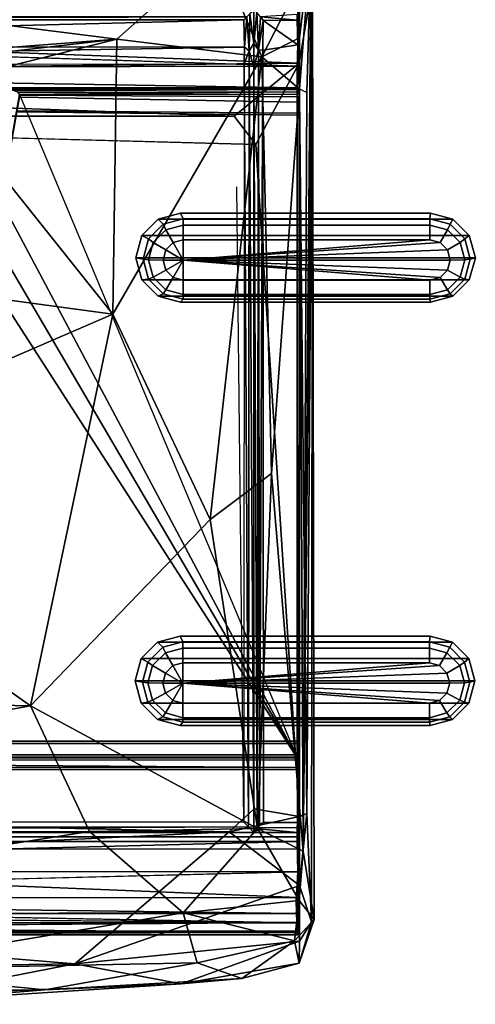
# Model space of a CAD drawing. Units: inches. Extents: x -0.4 to 85.8, y -14 to 33.1.
# Drawn here: x 75.2 to 85.8, y -1.6 to 21.2 of the extents above; entities that cross this region are included whole.
import ezdxf

# ---------------------------------------------------------------- set-up
doc = ezdxf.new("R2010")
doc.units = ezdxf.units.IN
doc.header["$MEASUREMENT"] = 0
for name, color, linetype in [('SEAT', 5, 'Continuous'), ('SEAT-BLACK', 5, 'Continuous'), ('SEAT-BRACKET', 5, 'Continuous'), ('SEAT-CUSHIONUPHOLSTERY', 5, 'Continuous'), ('SEAT-SHELLUPHOLSTERY', 5, 'Continuous')]:
    doc.layers.add(name, color=color, linetype=linetype)

msp = doc.modelspace()

# ---------------------------------------------------------------- linework, layer by layer
at = {"layer": 'SEAT'}
msp.add_point((81.722, 0), dxfattribs=at)
at = {"layer": 'SEAT-BLACK'}
for points, invisible_edges in [([(75.249, 19.427, 8.365), (74.75, 16.751, 8.647), (81.72, 4.179, 9.968), (81.72, 19.391, 8.369)], 2), ([(74.816, 16.912, 7.917), (75.193, 19.04, 7.693), (81.72, 18.964, 7.701), (81.72, 18.464, 7.754)], 8), ([(81.72, 17.668, 7.838), (74.631, 16.469, 7.964), (74.816, 16.912, 7.917), (81.72, 18.464, 7.754)], 5), ([(74.051, 16.111, 8.001), (74.631, 16.469, 7.964), (81.72, 17.668, 7.838), (81.72, 4.443, 9.228)], 10), ([(73.642, 16.186, 8.706), (81.72, 4.179, 9.968), (74.75, 16.751, 8.647), (74.318, 16.282, 8.696)], 3), ([(73.642, 16.186, 8.706), (7.665, 16.186, 8.706), (-0.004, 4.179, 9.968), (81.72, 4.179, 9.968)], 11), ([(74.051, 16.111, 8.001), (81.72, 4.443, 9.228), (-0.004, 4.443, 9.228), (8.074, 16.111, 8.001)], 13), ([(81.72, 4.122, 9.499), (-0.004, 4.122, 9.499), (81.72, 4.496, 9.46)], 14), ([(81.72, 4.496, 9.46), (3.921, 4.122, 9.499), (-0.004, 4.496, 9.46)], 3), ([(-0.004, 4.443, 9.228), (81.72, 4.443, 9.228), (81.72, 4.496, 9.46)], 12), ([(81.72, 4.496, 9.46), (-0.004, 4.496, 9.46), (-0.004, 4.443, 9.228)], 12), ([(81.72, 4.179, 9.968), (-0.004, 4.179, 9.968), (-0.004, 4.122, 9.499)], 12), ([(-0.004, 4.122, 9.499), (81.72, 4.122, 9.499), (81.72, 4.179, 9.968)], 12)]:
    msp.add_3dface(points, dxfattribs=dict(at, invisible_edges=invisible_edges))
for points in [[(75.193, 19.065, 7.928), (75.249, 19.378, 7.895), (81.72, 19.268, 7.906), (81.72, 19.009, 7.934)], [(81.72, 19.268, 7.906), (75.249, 19.378, 7.895), (75.249, 19.427, 8.365), (81.72, 19.391, 8.369)], [(81.72, 4.122, 9.499), (81.72, 19.268, 7.906), (81.72, 19.391, 8.369), (81.72, 4.179, 9.968)], [(81.72, 18.964, 7.701), (75.193, 19.04, 7.693), (75.193, 19.065, 7.928), (81.72, 19.009, 7.934)], [(81.72, 4.443, 9.228), (81.72, 18.964, 7.701), (81.72, 19.009, 7.934), (81.72, 4.496, 9.46)]]:
    msp.add_3dface(points, dxfattribs=at)
at = {"layer": 'SEAT-BRACKET'}
for points in [[(79.036, 16.566, 7.636), (78.569, 16.442, 7.648), (78.452, 16.563, 7.95), (78.97, 16.701, 7.936)], [(85.275, 16.563, 7.95), (84.756, 16.701, 7.936), (78.97, 16.701, 7.936), (78.452, 16.563, 7.95)], [(84.743, 16.566, 7.636), (79.036, 16.566, 7.636), (78.97, 16.701, 7.936), (84.756, 16.701, 7.936)], [(85.209, 16.442, 7.648), (84.743, 16.566, 7.636), (84.756, 16.701, 7.936), (85.275, 16.563, 7.95)], [(78.569, 16.442, 7.648), (78.228, 16.102, 7.683), (78.073, 16.185, 7.989), (78.452, 16.563, 7.95)], [(78.073, 16.185, 7.989), (85.654, 16.185, 7.989), (85.275, 16.563, 7.95), (78.452, 16.563, 7.95)], [(78.632, 16.316, 7.484), (78.336, 16.022, 7.514), (78.228, 16.102, 7.683), (78.569, 16.442, 7.648)], [(79.036, 16.424, 7.473), (78.632, 16.316, 7.484), (78.569, 16.442, 7.648), (79.036, 16.566, 7.636)], [(79.036, 16.08, 7.465), (78.802, 16.017, 7.471), (78.632, 16.316, 7.484), (79.036, 16.424, 7.473)], [(84.743, 16.424, 7.473), (79.036, 16.424, 7.473), (79.036, 16.566, 7.636), (84.743, 16.566, 7.636)], [(84.743, 16.08, 7.465), (79.036, 16.08, 7.465), (79.036, 16.424, 7.473), (84.743, 16.424, 7.473)], [(85.147, 16.316, 7.484), (84.743, 16.424, 7.473), (84.743, 16.566, 7.636), (85.209, 16.442, 7.648)], [(84.976, 16.017, 7.471), (84.743, 16.08, 7.465), (84.743, 16.424, 7.473), (85.147, 16.316, 7.484)], [(85.443, 16.022, 7.514), (85.147, 16.316, 7.484), (85.209, 16.442, 7.648), (85.551, 16.102, 7.683)], [(85.551, 16.102, 7.683), (85.209, 16.442, 7.648), (85.275, 16.563, 7.95), (85.654, 16.185, 7.989)], [(78.228, 16.102, 7.683), (78.103, 15.638, 7.731), (77.934, 15.67, 8.042), (78.073, 16.185, 7.989)], [(78.073, 16.185, 7.989), (77.934, 15.67, 8.042), (85.793, 15.67, 8.042), (85.654, 16.185, 7.989)], [(78.802, 16.017, 7.471), (78.632, 15.848, 7.489), (78.336, 16.022, 7.514), (78.632, 16.316, 7.484)], [(85.147, 15.848, 7.489), (84.976, 16.017, 7.471), (85.147, 16.316, 7.484), (85.443, 16.022, 7.514)], [(85.676, 15.638, 7.731), (85.551, 16.102, 7.683), (85.654, 16.185, 7.989), (85.793, 15.67, 8.042)], [(78.336, 16.022, 7.514), (78.228, 15.62, 7.555), (78.103, 15.638, 7.731), (78.228, 16.102, 7.683)], [(78.632, 15.848, 7.489), (78.569, 15.616, 7.513), (78.228, 15.62, 7.555), (78.336, 16.022, 7.514)], [(78.632, 15.848, 7.489), (78.802, 16.017, 7.471), (79.036, 15.614, 7.494)], [(78.802, 16.017, 7.471), (79.036, 16.08, 7.465), (79.036, 15.614, 7.494)], [(79.036, 16.08, 7.465), (84.743, 16.08, 7.465), (79.036, 15.614, 7.494)], [(84.743, 16.08, 7.465), (84.976, 16.017, 7.471), (79.036, 15.614, 7.494)], [(84.976, 16.017, 7.471), (85.147, 15.848, 7.489), (79.036, 15.614, 7.494)], [(85.209, 15.616, 7.513), (85.147, 15.848, 7.489), (85.443, 16.022, 7.514), (85.551, 15.62, 7.555)], [(85.551, 15.62, 7.555), (85.443, 16.022, 7.514), (85.551, 16.102, 7.683), (85.676, 15.638, 7.731)], [(78.569, 15.616, 7.513), (78.632, 15.848, 7.489), (79.036, 15.614, 7.494)], [(85.147, 15.848, 7.489), (85.209, 15.616, 7.513), (79.036, 15.614, 7.494)], [(78.103, 15.638, 7.731), (78.228, 15.174, 7.778), (78.073, 15.154, 8.095), (77.934, 15.67, 8.042)], [(78.073, 15.154, 8.095), (85.654, 15.154, 8.095), (85.793, 15.67, 8.042), (77.934, 15.67, 8.042)], [(78.228, 15.62, 7.555), (78.336, 15.218, 7.597), (78.228, 15.174, 7.778), (78.103, 15.638, 7.731)], [(78.569, 15.616, 7.513), (78.632, 15.384, 7.536), (78.336, 15.218, 7.597), (78.228, 15.62, 7.555)], [(78.632, 15.384, 7.536), (78.569, 15.616, 7.513), (79.036, 15.614, 7.494)], [(78.802, 15.214, 7.554), (78.632, 15.384, 7.536), (79.036, 15.614, 7.494)], [(79.036, 15.152, 7.56), (78.802, 15.214, 7.554), (79.036, 15.614, 7.494)], [(85.209, 15.616, 7.513), (85.147, 15.384, 7.536), (79.036, 15.614, 7.494)], [(84.743, 15.152, 7.56), (79.036, 15.152, 7.56), (79.036, 15.614, 7.494)], [(85.147, 15.384, 7.536), (84.976, 15.214, 7.554), (79.036, 15.614, 7.494)], [(84.976, 15.214, 7.554), (84.743, 15.152, 7.56), (79.036, 15.614, 7.494)], [(85.147, 15.384, 7.536), (85.209, 15.616, 7.513), (85.551, 15.62, 7.555), (85.443, 15.218, 7.597)], [(85.443, 15.218, 7.597), (85.551, 15.62, 7.555), (85.676, 15.638, 7.731), (85.551, 15.174, 7.778)], [(85.551, 15.174, 7.778), (85.676, 15.638, 7.731), (85.793, 15.67, 8.042), (85.654, 15.154, 8.095)], [(78.632, 15.384, 7.536), (78.802, 15.214, 7.554), (78.632, 14.924, 7.627), (78.336, 15.218, 7.597)], [(84.976, 15.214, 7.554), (85.147, 15.384, 7.536), (85.443, 15.218, 7.597), (85.147, 14.924, 7.627)], [(78.228, 15.174, 7.778), (78.569, 14.834, 7.813), (78.452, 14.777, 8.133), (78.073, 15.154, 8.095)], [(85.275, 14.777, 8.133), (85.654, 15.154, 8.095), (78.073, 15.154, 8.095), (78.452, 14.777, 8.133)], [(78.336, 15.218, 7.597), (78.632, 14.924, 7.627), (78.569, 14.834, 7.813), (78.228, 15.174, 7.778)], [(78.802, 15.214, 7.554), (79.036, 15.152, 7.56), (79.036, 14.816, 7.638), (78.632, 14.924, 7.627)], [(79.036, 15.152, 7.56), (84.743, 15.152, 7.56), (84.743, 14.816, 7.638), (79.036, 14.816, 7.638)], [(84.743, 15.152, 7.56), (84.976, 15.214, 7.554), (85.147, 14.924, 7.627), (84.743, 14.816, 7.638)], [(85.147, 14.924, 7.627), (85.443, 15.218, 7.597), (85.551, 15.174, 7.778), (85.209, 14.834, 7.813)], [(85.209, 14.834, 7.813), (85.551, 15.174, 7.778), (85.654, 15.154, 8.095), (85.275, 14.777, 8.133)], [(78.569, 14.834, 7.813), (79.036, 14.71, 7.826), (78.97, 14.639, 8.147), (78.452, 14.777, 8.133)], [(78.632, 14.924, 7.627), (79.036, 14.816, 7.638), (79.036, 14.71, 7.826), (78.569, 14.834, 7.813)], [(79.036, 14.816, 7.638), (84.743, 14.816, 7.638), (84.743, 14.71, 7.826), (79.036, 14.71, 7.826)], [(84.743, 14.816, 7.638), (85.147, 14.924, 7.627), (85.209, 14.834, 7.813), (84.743, 14.71, 7.826)], [(84.743, 14.71, 7.826), (85.209, 14.834, 7.813), (85.275, 14.777, 8.133), (84.756, 14.639, 8.147)], [(85.275, 14.777, 8.133), (78.452, 14.777, 8.133), (78.97, 14.639, 8.147), (84.756, 14.639, 8.147)], [(79.036, 14.71, 7.826), (84.743, 14.71, 7.826), (84.756, 14.639, 8.147), (78.97, 14.639, 8.147)], [(79.025, 6.788, 8.663), (78.559, 6.664, 8.676), (78.442, 6.784, 8.978), (78.96, 6.922, 8.964)], [(85.264, 6.784, 8.978), (84.746, 6.922, 8.964), (78.96, 6.922, 8.964), (78.442, 6.784, 8.978)], [(84.733, 6.788, 8.663), (79.025, 6.788, 8.663), (78.96, 6.922, 8.964), (84.746, 6.922, 8.964)], [(85.199, 6.664, 8.676), (84.733, 6.788, 8.663), (84.746, 6.922, 8.964), (85.264, 6.784, 8.978)], [(78.559, 6.664, 8.676), (78.217, 6.324, 8.71), (78.062, 6.407, 9.016), (78.442, 6.784, 8.978)], [(78.062, 6.407, 9.016), (85.644, 6.407, 9.016), (85.264, 6.784, 8.978), (78.442, 6.784, 8.978)], [(78.621, 6.538, 8.511), (78.326, 6.244, 8.541), (78.217, 6.324, 8.71), (78.559, 6.664, 8.676)], [(79.025, 6.646, 8.501), (78.621, 6.538, 8.511), (78.559, 6.664, 8.676), (79.025, 6.788, 8.663)], [(79.025, 6.302, 8.492), (78.792, 6.24, 8.498), (78.621, 6.538, 8.511), (79.025, 6.646, 8.501)], [(84.733, 6.646, 8.501), (79.025, 6.646, 8.501), (79.025, 6.788, 8.663), (84.733, 6.788, 8.663)], [(84.733, 6.302, 8.492), (79.025, 6.302, 8.492), (79.025, 6.646, 8.501), (84.733, 6.646, 8.501)], [(85.137, 6.538, 8.511), (84.733, 6.646, 8.501), (84.733, 6.788, 8.663), (85.199, 6.664, 8.676)], [(84.966, 6.24, 8.498), (84.733, 6.302, 8.492), (84.733, 6.646, 8.501), (85.137, 6.538, 8.511)], [(85.432, 6.244, 8.541), (85.137, 6.538, 8.511), (85.199, 6.664, 8.676), (85.541, 6.324, 8.71)], [(85.541, 6.324, 8.71), (85.199, 6.664, 8.676), (85.264, 6.784, 8.978), (85.644, 6.407, 9.016)], [(78.217, 6.324, 8.71), (78.092, 5.86, 8.757), (77.924, 5.891, 9.068), (78.062, 6.407, 9.016)], [(78.062, 6.407, 9.016), (77.924, 5.891, 9.068), (85.783, 5.891, 9.068), (85.644, 6.407, 9.016)], [(78.792, 6.24, 8.498), (78.621, 6.07, 8.515), (78.326, 6.244, 8.541), (78.621, 6.538, 8.511)], [(85.137, 6.07, 8.515), (84.966, 6.24, 8.498), (85.137, 6.538, 8.511), (85.432, 6.244, 8.541)], [(85.666, 5.86, 8.757), (85.541, 6.324, 8.71), (85.644, 6.407, 9.016), (85.783, 5.891, 9.068)], [(78.326, 6.244, 8.541), (78.217, 5.842, 8.582), (78.092, 5.86, 8.757), (78.217, 6.324, 8.71)], [(78.621, 6.07, 8.515), (78.559, 5.838, 8.539), (78.217, 5.842, 8.582), (78.326, 6.244, 8.541)], [(78.621, 6.07, 8.515), (78.792, 6.24, 8.498), (79.025, 5.836, 8.52)], [(78.792, 6.24, 8.498), (79.025, 6.302, 8.492), (79.025, 5.836, 8.52)], [(79.025, 6.302, 8.492), (84.733, 6.302, 8.492), (79.025, 5.836, 8.52)], [(84.733, 6.302, 8.492), (84.966, 6.24, 8.498), (79.025, 5.836, 8.52)], [(84.966, 6.24, 8.498), (85.137, 6.07, 8.515), (79.025, 5.836, 8.52)], [(85.199, 5.838, 8.539), (85.137, 6.07, 8.515), (85.432, 6.244, 8.541), (85.541, 5.842, 8.582)], [(85.541, 5.842, 8.582), (85.432, 6.244, 8.541), (85.541, 6.324, 8.71), (85.666, 5.86, 8.757)], [(78.559, 5.838, 8.539), (78.621, 6.07, 8.515), (79.025, 5.836, 8.52)], [(85.137, 6.07, 8.515), (85.199, 5.838, 8.539), (79.025, 5.836, 8.52)], [(78.092, 5.86, 8.757), (78.217, 5.396, 8.804), (78.062, 5.376, 9.12), (77.924, 5.891, 9.068)], [(78.062, 5.376, 9.12), (85.644, 5.376, 9.12), (85.783, 5.891, 9.068), (77.924, 5.891, 9.068)], [(78.217, 5.842, 8.582), (78.326, 5.44, 8.622), (78.217, 5.396, 8.804), (78.092, 5.86, 8.757)], [(78.559, 5.838, 8.539), (78.621, 5.606, 8.562), (78.326, 5.44, 8.622), (78.217, 5.842, 8.582)], [(78.621, 5.606, 8.562), (78.559, 5.838, 8.539), (79.025, 5.836, 8.52)], [(78.792, 5.436, 8.579), (78.621, 5.606, 8.562), (79.025, 5.836, 8.52)], [(79.025, 5.374, 8.586), (78.792, 5.436, 8.579), (79.025, 5.836, 8.52)], [(85.199, 5.838, 8.539), (85.137, 5.606, 8.562), (79.025, 5.836, 8.52)], [(84.733, 5.374, 8.586), (79.025, 5.374, 8.586), (79.025, 5.836, 8.52)], [(85.137, 5.606, 8.562), (84.966, 5.436, 8.579), (79.025, 5.836, 8.52)], [(84.966, 5.436, 8.579), (84.733, 5.374, 8.586), (79.025, 5.836, 8.52)], [(85.137, 5.606, 8.562), (85.199, 5.838, 8.539), (85.541, 5.842, 8.582), (85.432, 5.44, 8.622)], [(85.432, 5.44, 8.622), (85.541, 5.842, 8.582), (85.666, 5.86, 8.757), (85.541, 5.396, 8.804)], [(85.541, 5.396, 8.804), (85.666, 5.86, 8.757), (85.783, 5.891, 9.068), (85.644, 5.376, 9.12)], [(78.621, 5.606, 8.562), (78.792, 5.436, 8.579), (78.621, 5.146, 8.652), (78.326, 5.44, 8.622)], [(84.966, 5.436, 8.579), (85.137, 5.606, 8.562), (85.432, 5.44, 8.622), (85.137, 5.146, 8.652)], [(78.217, 5.396, 8.804), (78.559, 5.056, 8.838), (78.442, 4.998, 9.158), (78.062, 5.376, 9.12)], [(85.264, 4.998, 9.158), (85.644, 5.376, 9.12), (78.062, 5.376, 9.12), (78.442, 4.998, 9.158)], [(78.326, 5.44, 8.622), (78.621, 5.146, 8.652), (78.559, 5.056, 8.838), (78.217, 5.396, 8.804)], [(78.792, 5.436, 8.579), (79.025, 5.374, 8.586), (79.025, 5.038, 8.663), (78.621, 5.146, 8.652)], [(79.025, 5.374, 8.586), (84.733, 5.374, 8.586), (84.733, 5.038, 8.663), (79.025, 5.038, 8.663)], [(84.733, 5.374, 8.586), (84.966, 5.436, 8.579), (85.137, 5.146, 8.652), (84.733, 5.038, 8.663)], [(85.137, 5.146, 8.652), (85.432, 5.44, 8.622), (85.541, 5.396, 8.804), (85.199, 5.056, 8.838)], [(85.199, 5.056, 8.838), (85.541, 5.396, 8.804), (85.644, 5.376, 9.12), (85.264, 4.998, 9.158)], [(78.559, 5.056, 8.838), (79.025, 4.932, 8.851), (78.96, 4.86, 9.172), (78.442, 4.998, 9.158)], [(78.621, 5.146, 8.652), (79.025, 5.038, 8.663), (79.025, 4.932, 8.851), (78.559, 5.056, 8.838)], [(79.025, 5.038, 8.663), (84.733, 5.038, 8.663), (84.733, 4.932, 8.851), (79.025, 4.932, 8.851)], [(84.733, 5.038, 8.663), (85.137, 5.146, 8.652), (85.199, 5.056, 8.838), (84.733, 4.932, 8.851)], [(84.733, 4.932, 8.851), (85.199, 5.056, 8.838), (85.264, 4.998, 9.158), (84.746, 4.86, 9.172)], [(85.264, 4.998, 9.158), (78.442, 4.998, 9.158), (78.96, 4.86, 9.172), (84.746, 4.86, 9.172)], [(79.025, 4.932, 8.851), (84.733, 4.932, 8.851), (84.746, 4.86, 9.172), (78.96, 4.86, 9.172)]]:
    msp.add_3dface(points, dxfattribs=at)
at = {"layer": 'SEAT-CUSHIONUPHOLSTERY'}
for points in [[(55.901, 23.455, 13.674), (59.419, 19.326, 15.183), (77.5, 20.722, 14.806)], [(77.5, 20.722, 14.806), (79.823, 22.786, 14.005), (55.901, 23.455, 13.674)], [(79.823, 22.786, 14.005), (77.5, 20.722, 14.806), (80.856, 20.312, 14.617)], [(79.823, 22.786, 14.005), (80.856, 20.312, 14.617), (81.722, 22.018, 13.992)], [(81.994, 22.966, 12.63), (81.721, 19.573, 14.417), (81.894, 19.49, 13.676)], [(81.721, 20.749, 14.245), (81.721, 19.573, 14.417), (81.994, 22.966, 12.63)], [(81.721, 20.749, 14.245), (81.994, 22.966, 12.63), (81.722, 22.018, 13.992)], [(81.81, 1.955, 15.695), (81.994, 22.966, 12.63), (81.894, 19.49, 13.676)], [(81.994, 22.966, 12.63), (81.81, 1.955, 15.695), (82.025, 21.988, 10.484)], [(54.408, 21.177, 9.192), (81.725, 22.196, 9.621), (81.72, 20.163, 8.953)], [(81.72, 20.163, 8.953), (81.725, 22.196, 9.621), (82.025, 21.988, 10.484)], [(81.722, 22.018, 13.992), (80.856, 20.312, 14.617), (81.721, 20.749, 14.245)], [(81.72, 20.163, 8.953), (82.025, 21.988, 10.484), (81.89, 2.824, 11.417)], [(82.025, 21.988, 10.484), (81.81, 1.955, 15.695), (82.067, 0.373, 13.607)], [(81.89, 2.824, 11.417), (82.025, 21.988, 10.484), (82.001, 0.317, 12.433)], [(82.025, 21.988, 10.484), (82.067, 0.373, 13.607), (82.001, 0.317, 12.433)], [(54.473, 19.874, 8.975), (54.408, 21.177, 9.192), (81.72, 20.163, 8.953)], [(59.419, 19.326, 15.183), (68.098, 19.638, 15.084), (77.5, 20.722, 14.806)], [(77.5, 20.722, 14.806), (68.098, 19.638, 15.084), (73.184, 19.639, 15.093)], [(73.184, 19.639, 15.093), (77.404, 14.366, 15.919), (77.5, 20.722, 14.806)], [(77.5, 20.722, 14.806), (77.404, 14.366, 15.919), (80.856, 20.312, 14.617)], [(81.721, 19.568, 14.418), (81.721, 20.749, 14.245), (80.856, 20.312, 14.617)], [(77.404, 14.366, 15.919), (79.658, 9.618, 16.057), (80.856, 20.312, 14.617)], [(81.076, 10.683, 15.614), (80.856, 20.312, 14.617), (79.658, 9.618, 16.057)], [(80.856, 20.312, 14.617), (81.076, 10.683, 15.614), (81.721, 19.568, 14.418)], [(80.214, 18.941, 9.077), (54.473, 19.874, 8.975), (81.72, 20.163, 8.953)], [(80.214, 18.941, 9.077), (81.72, 20.163, 8.953), (80.71, 18.289, 9.188)], [(80.71, 18.289, 9.188), (81.72, 20.163, 8.953), (81.721, 2.751, 10.723)], [(81.89, 2.824, 11.417), (81.721, 2.751, 10.723), (81.72, 20.163, 8.953)], [(80.214, 18.941, 9.077), (55.983, 18.942, 9.08), (54.473, 19.874, 8.975)], [(73.184, 19.639, 15.093), (71.413, 15.17, 16.008), (77.404, 14.366, 15.919)], [(81.076, 10.683, 15.614), (81.81, 1.955, 15.695), (81.721, 19.568, 14.418)], [(81.81, 1.955, 15.695), (81.894, 19.49, 13.676), (81.721, 19.568, 14.418)], [(80.214, 18.941, 9.077), (80.71, 18.289, 9.188), (55.983, 18.942, 9.08)], [(71.413, 15.17, 16.008), (68.278, 10.426, 16.612), (77.404, 14.366, 15.919)], [(68.278, 10.426, 16.612), (75.496, 5.313, 16.722), (77.404, 14.366, 15.919)], [(77.404, 14.366, 15.919), (75.496, 5.313, 16.722), (79.658, 9.618, 16.057)], [(80.749, 2.48, 16.202), (81.076, 10.683, 15.614), (79.658, 9.618, 16.057)], [(81.81, 1.955, 15.695), (81.076, 10.683, 15.614), (80.749, 2.48, 16.202)], [(75.496, 5.313, 16.722), (68.278, 10.426, 16.612), (60.193, 5.633, 16.685)], [(75.496, 5.313, 16.722), (80.749, 2.48, 16.202), (79.658, 9.618, 16.057)], [(75.496, 5.313, 16.722), (60.193, 5.633, 16.685), (59.242, 2.381, 16.602)], [(76.862, 2.405, 16.611), (75.496, 5.313, 16.722), (59.242, 2.381, 16.602)], [(75.496, 5.313, 16.722), (76.862, 2.405, 16.611), (80.749, 2.48, 16.202)], [(55.517, 2.93, 10.793), (80.1, 2.396, 10.8), (56.099, 2.396, 10.797)], [(80.676, 2.931, 10.813), (81.721, 2.751, 10.723), (80.1, 2.396, 10.8)], [(80.1, 2.396, 10.8), (81.721, 2.751, 10.723), (81.724, 1.157, 10.879)], [(81.721, 2.743, 10.723), (81.89, 2.824, 11.417), (81.724, 1.157, 10.879)], [(82.001, 0.317, 12.433), (81.724, 1.157, 10.879), (81.89, 2.824, 11.417)], [(54.474, 1.157, 10.879), (56.099, 2.396, 10.797), (80.1, 2.396, 10.8)], [(80.1, 2.396, 10.8), (76.527, -0.654, 11.165), (54.474, 1.157, 10.879)], [(64.635, 0.486, 16.107), (76.862, 2.405, 16.611), (59.242, 2.381, 16.602)], [(79.033, 0.525, 15.985), (76.862, 2.405, 16.611), (64.635, 0.486, 16.107)], [(76.527, -0.654, 11.165), (80.1, 2.396, 10.8), (81.724, 1.157, 10.879)], [(79.033, 0.525, 15.985), (80.749, 2.48, 16.202), (76.862, 2.405, 16.611)], [(80.749, 2.48, 16.202), (79.033, 0.525, 15.985), (81.72, 0.813, 15.543)], [(81.72, 0.813, 15.543), (81.81, 1.955, 15.695), (80.749, 2.48, 16.202)], [(81.81, 1.955, 15.695), (81.72, 0.813, 15.543), (82.067, 0.373, 13.607)], [(76.527, -0.654, 11.165), (59.081, -0.906, 11.32), (54.474, 1.157, 10.879)], [(81.724, 1.157, 10.879), (81.724, -0.127, 11.306), (76.527, -0.654, 11.165)], [(81.724, 1.157, 10.879), (82.001, 0.317, 12.433), (81.724, -0.127, 11.306)], [(79.033, 0.525, 15.985), (81.606, -0.123, 14.84), (81.72, 0.813, 15.543)], [(82.067, 0.373, 13.607), (81.72, 0.813, 15.543), (81.606, -0.123, 14.84)], [(64.635, 0.486, 16.107), (71.166, -0.793, 15.196), (79.033, 0.525, 15.985)], [(79.033, 0.525, 15.985), (71.166, -0.793, 15.196), (79.357, -0.628, 14.849)], [(81.606, -0.123, 14.84), (79.033, 0.525, 15.985), (79.357, -0.628, 14.849)], [(82.067, 0.373, 13.607), (81.606, -0.123, 14.84), (81.716, -0.639, 12.84)], [(82.067, 0.373, 13.607), (81.716, -0.639, 12.84), (82.001, 0.317, 12.433)], [(81.716, -0.639, 12.84), (81.724, -0.127, 11.306), (82.001, 0.317, 12.433)], [(76.527, -0.654, 11.165), (81.724, -0.127, 11.306), (78.989, -1.116, 11.902)], [(81.716, -0.639, 12.84), (78.989, -1.116, 11.902), (81.724, -0.127, 11.306)], [(80.389, -0.991, 12.922), (81.606, -0.123, 14.84), (79.357, -0.628, 14.849)], [(81.606, -0.123, 14.84), (80.389, -0.991, 12.922), (81.716, -0.639, 12.84)], [(59.081, -0.906, 11.32), (76.527, -0.654, 11.165), (72.877, -1.364, 11.626)], [(75.832, -1.249, 14.018), (79.357, -0.628, 14.849), (71.166, -0.793, 15.196)], [(76.527, -0.654, 11.165), (78.989, -1.116, 11.902), (72.877, -1.364, 11.626)], [(75.832, -1.249, 14.018), (80.389, -0.991, 12.922), (79.357, -0.628, 14.849)], [(80.389, -0.991, 12.922), (78.989, -1.116, 11.902), (81.716, -0.639, 12.84)], [(71.166, -0.793, 15.196), (62.137, -1.369, 13.883), (75.832, -1.249, 14.018)], [(71.73, -1.587, 12.296), (78.989, -1.116, 11.902), (75.832, -1.249, 14.018)], [(72.877, -1.364, 11.626), (78.989, -1.116, 11.902), (71.73, -1.587, 12.296)], [(78.989, -1.116, 11.902), (80.389, -0.991, 12.922), (75.832, -1.249, 14.018)], [(62.137, -1.369, 13.883), (71.73, -1.587, 12.296), (75.832, -1.249, 14.018)]]:
    msp.add_3dface(points, dxfattribs=at)
for points, invisible_edges in [([(80.71, 18.289, 9.188), (55.488, 18.286, 9.186), (55.983, 18.942, 9.08)], 1), ([(55.488, 18.286, 9.186), (80.71, 18.289, 9.188), (55.517, 2.93, 10.793)], 15), ([(80.71, 18.289, 9.188), (80.676, 2.931, 10.813), (55.517, 2.93, 10.793)], 15), ([(81.721, 2.751, 10.723), (80.676, 2.931, 10.813), (80.71, 18.289, 9.188)], 2), ([(55.517, 2.93, 10.793), (80.676, 2.931, 10.813), (80.1, 2.396, 10.8)], 1)]:
    msp.add_3dface(points, dxfattribs=dict(at, invisible_edges=invisible_edges))
at = {"layer": 'SEAT-SHELLUPHOLSTERY'}
for points in [[(54.525, 20.974, 7.579), (54.525, 21.862, 7.727), (81.688, 21.831, 7.72)], [(81.688, 21.831, 7.72), (81.727, 20.925, 7.629), (81.687, 20.963, 7.581)], [(81.727, 21.839, 7.775), (81.727, 20.925, 7.629), (81.688, 21.831, 7.72)], [(81.721, 21.407, 8.798), (81.72, 21.271, 8.812), (81.727, 20.925, 7.629)], [(80.508, 21.237, 8.871), (55.703, 21.236, 8.869), (55.764, 21.165, 8.941)], [(55.764, 21.165, 8.941), (80.435, 21.164, 8.945), (80.508, 21.237, 8.871)], [(80.449, 20.533, 8.901), (80.508, 21.237, 8.871), (80.435, 21.164, 8.945)], [(80.558, 20.452, 8.778), (80.508, 21.237, 8.871), (80.449, 20.533, 8.901)], [(80.508, 21.237, 8.871), (80.558, 20.452, 8.778), (80.578, 21.307, 8.836)], [(80.558, 20.452, 8.778), (80.665, 20.618, 8.751), (80.578, 21.307, 8.836)], [(80.664, 21.383, 8.829), (80.578, 21.307, 8.836), (80.665, 20.618, 8.751)], [(80.664, 21.383, 8.829), (80.665, 20.618, 8.751), (80.736, 21.334, 8.833)], [(80.736, 21.334, 8.833), (80.665, 20.618, 8.751), (80.776, 20.476, 8.779)], [(80.825, 21.236, 8.871), (80.736, 21.334, 8.833), (80.776, 20.476, 8.779)], [(80.882, 21.155, 8.944), (80.825, 21.236, 8.871), (80.776, 20.476, 8.779)], [(81.671, 21.163, 8.945), (81.67, 21.291, 8.845), (80.825, 21.236, 8.871)], [(80.882, 21.155, 8.944), (81.671, 21.163, 8.945), (80.825, 21.236, 8.871)], [(81.714, 21.153, 8.915), (81.72, 21.271, 8.812), (81.67, 21.291, 8.845)], [(81.714, 21.153, 8.915), (81.67, 21.291, 8.845), (81.671, 21.163, 8.945)], [(81.724, 20.414, 8.857), (81.72, 21.271, 8.812), (81.714, 21.153, 8.915)], [(54.513, 20.046, 7.598), (54.525, 20.974, 7.579), (81.694, 20.094, 7.593)], [(55.764, 21.165, 8.941), (55.761, 20.541, 8.901), (80.435, 21.164, 8.945)], [(80.449, 20.533, 8.901), (80.435, 21.164, 8.945), (55.761, 20.541, 8.901)], [(80.882, 21.155, 8.944), (80.776, 20.476, 8.779), (80.878, 20.469, 8.896)], [(80.882, 21.155, 8.944), (80.878, 20.469, 8.896), (81.686, 20.59, 8.902)], [(81.686, 20.59, 8.902), (81.671, 21.163, 8.945), (80.882, 21.155, 8.944)], [(81.671, 21.163, 8.945), (81.686, 20.59, 8.902), (81.714, 21.153, 8.915)], [(81.724, 20.414, 8.857), (81.714, 21.153, 8.915), (81.686, 20.59, 8.902)], [(81.727, 20.925, 7.629), (81.694, 20.094, 7.593), (81.687, 20.963, 7.581)], [(81.694, 20.094, 7.593), (81.727, 20.925, 7.629), (81.717, 19.605, 7.671)], [(81.724, 20.414, 8.857), (81.721, 19.533, 8.355), (81.727, 20.925, 7.629), (81.724, 20.414, 8.857)], [(55.761, 20.541, 8.901), (55.765, 20.135, 8.923), (80.449, 20.533, 8.901)], [(80.558, 20.452, 8.778), (80.449, 20.533, 8.901), (80.445, 20.151, 8.921)], [(80.558, 20.452, 8.778), (80.665, 20.062, 8.774), (80.665, 20.618, 8.751)], [(80.665, 20.618, 8.751), (80.665, 20.062, 8.774), (80.776, 20.476, 8.779)], [(81.671, 20.074, 8.928), (81.724, 20.414, 8.857), (81.686, 20.59, 8.902)], [(80.542, 2.511, 10.654), (80.558, 20.452, 8.778), (80.445, 20.151, 8.921)], [(80.558, 20.452, 8.778), (80.542, 2.511, 10.654), (80.664, 2.384, 10.632)], [(80.664, 2.384, 10.632), (80.665, 20.062, 8.774), (80.558, 20.452, 8.778)], [(80.776, 20.476, 8.779), (80.665, 20.062, 8.774), (80.747, 2.5, 10.637)], [(80.776, 20.476, 8.779), (80.747, 2.5, 10.637), (80.8, 2.577, 10.665)], [(80.878, 20.469, 8.896), (80.776, 20.476, 8.779), (80.8, 2.577, 10.665)], [(80.878, 20.469, 8.896), (80.8, 2.577, 10.665), (80.894, 2.616, 10.758)], [(54.513, 20.046, 7.598), (81.694, 20.094, 7.593), (81.663, 19.595, 7.64)], [(81.663, 19.595, 7.64), (54.539, 19.6, 7.64), (54.513, 20.046, 7.598)], [(80.434, 2.622, 10.762), (55.777, 2.623, 10.762), (55.765, 20.135, 8.923), (80.445, 20.151, 8.921)], [(80.445, 20.151, 8.921), (80.434, 2.622, 10.762), (80.542, 2.511, 10.654)], [(80.664, 2.384, 10.632), (80.747, 2.5, 10.637), (80.665, 20.062, 8.774)], [(81.684, 19.558, 7.688), (75.064, 19.531, 7.854), (72.573, 19.531, 7.893)], [(74.81, 16.988, 8.622), (75.245, 19.44, 8.364), (81.674, 4.109, 9.975)], [(75.128, 19.524, 7.907), (75.064, 19.531, 7.854), (81.684, 19.558, 7.688)], [(75.211, 19.489, 8.334), (81.67, 19.501, 8.332), (75.245, 19.44, 8.364)], [(75.245, 19.44, 8.364), (81.67, 19.501, 8.332), (81.668, 19.444, 8.364)], [(81.719, 19.443, 8.401), (81.67, 19.501, 8.332), (81.721, 19.533, 8.355)], [(81.674, 4.109, 9.975), (74.433, 16.446, 8.665), (74.64, 16.685, 8.64), (74.81, 16.988, 8.622)], [(81.674, 4.109, 9.975), (73.843, 16.241, 8.689), (74.176, 16.264, 8.696), (74.433, 16.446, 8.665)], [(54.542, 4.14, 9.972), (62.351, 16.221, 8.698), (73.843, 16.241, 8.689), (81.674, 4.109, 9.975)], [(81.686, 4.052, 9.912), (54.539, 4.077, 9.951), (81.674, 4.109, 9.975)], [(81.686, 4.052, 9.912), (81.674, 4.109, 9.975), (81.712, 4.091, 9.997)], [(81.667, 3.885, 9.321), (54.522, 3.887, 9.342), (54.539, 4.077, 9.951)], [(54.556, 3.852, 9.293), (54.522, 3.887, 9.342), (81.667, 3.885, 9.321)], [(54.539, 4.077, 9.951), (81.686, 4.052, 9.912), (81.667, 3.885, 9.321)], [(81.667, 3.885, 9.321), (81.686, 4.052, 9.912), (81.714, 3.854, 9.332)], [(81.726, 4.052, 10.018), (81.686, 4.052, 9.912), (81.712, 4.091, 9.997)], [(81.726, 4.052, 10.018), (81.714, 3.854, 9.332), (81.686, 4.052, 9.912)], [(81.722, 2.511, 10.611), (81.726, 1.951, 9.548), (81.726, 4.052, 10.018), (81.722, 2.511, 10.611)], [(54.556, 3.852, 9.293), (81.667, 3.829, 9.294), (81.685, 2.004, 9.488), (54.514, 1.984, 9.496)], [(81.685, 2.004, 9.488), (81.667, 3.829, 9.294), (81.714, 3.854, 9.332)], [(81.726, 1.951, 9.548), (81.685, 2.004, 9.488), (81.714, 3.854, 9.332)], [(80.542, 2.511, 10.654), (55.547, 2.384, 10.632), (80.664, 2.384, 10.632)], [(55.547, 2.384, 10.632), (80.542, 2.511, 10.654), (55.662, 2.503, 10.651)], [(80.8, 2.577, 10.665), (80.747, 2.5, 10.637), (80.894, 2.616, 10.758)], [(81.675, 2.614, 10.757), (81.669, 2.492, 10.65), (81.721, 2.624, 10.722)], [(81.722, 2.511, 10.611), (81.721, 2.624, 10.722), (81.669, 2.492, 10.65)], [(81.669, 2.492, 10.65), (81.718, 2.375, 10.595), (81.722, 2.511, 10.611)], [(80.78, 2.468, 10.641), (80.664, 2.384, 10.632), (81.668, 2.384, 10.631)], [(80.78, 2.468, 10.641), (80.747, 2.5, 10.637), (80.665, 2.384, 10.632)], [(81.718, 2.375, 10.595), (81.669, 2.492, 10.65), (81.668, 2.384, 10.631)], [(81.67, 2.281, 10.672), (81.722, 2.252, 10.644), (81.668, 2.384, 10.631)], [(81.718, 2.375, 10.595), (81.668, 2.384, 10.631), (81.722, 2.252, 10.644)], [(81.67, 2.281, 10.672), (81.671, 2.176, 10.808), (81.724, 2.161, 10.773)], [(81.67, 2.281, 10.672), (81.724, 2.161, 10.773), (81.722, 2.252, 10.644)], [(81.671, 2.176, 10.808), (54.54, 2.18, 10.806), (54.527, 1.479, 10.844)], [(81.682, 1.472, 10.845), (81.671, 2.176, 10.808), (54.527, 1.479, 10.844)], [(81.682, 1.472, 10.845), (81.724, 2.161, 10.773), (81.671, 2.176, 10.808)], [(81.724, 2.161, 10.773), (81.682, 1.472, 10.845), (81.699, 1.053, 10.809)], [(81.699, 1.053, 10.809), (81.719, 0.496, 10.687), (81.724, 2.161, 10.773)], [(81.727, 0.894, 9.74), (81.724, 2.161, 10.773), (81.719, 0.496, 10.687)], [(54.514, 1.984, 9.496), (81.685, 2.004, 9.488), (81.689, 0.879, 9.691)], [(54.54, 0.864, 9.69), (54.514, 1.984, 9.496), (81.689, 0.879, 9.691)], [(81.689, 0.879, 9.691), (81.685, 2.004, 9.488), (81.726, 1.951, 9.548)], [(81.726, 1.951, 9.548), (81.727, 0.894, 9.74), (81.689, 0.879, 9.691)], [(81.682, 1.472, 10.845), (54.527, 1.479, 10.844), (54.562, 0.805, 10.791)], [(81.682, 1.472, 10.845), (81.649, 0.805, 10.791), (81.699, 1.053, 10.809)], [(81.719, 0.496, 10.687), (81.699, 1.053, 10.809), (81.649, 0.805, 10.791)], [(54.54, 0.864, 9.69), (81.689, 0.879, 9.691), (81.649, 0.513, 9.813)], [(54.562, 0.513, 9.813), (54.54, 0.864, 9.69), (81.649, 0.513, 9.813)], [(81.664, 0.297, 10.647), (54.562, 0.805, 10.791), (54.546, 0.298, 10.646)], [(81.689, 0.879, 9.691), (81.682, 0.303, 9.925), (81.649, 0.513, 9.813)], [(81.649, 0.805, 10.791), (81.664, 0.297, 10.647), (81.719, 0.496, 10.687)], [(81.726, 0.384, 9.942), (81.682, 0.303, 9.925), (81.689, 0.879, 9.691)], [(81.689, 0.879, 9.691), (81.727, 0.894, 9.74), (81.726, 0.384, 9.942)], [(81.719, 0.496, 10.687), (81.726, 0.384, 9.942), (81.727, 0.894, 9.74)], [(81.649, 0.513, 9.813), (81.682, 0.303, 9.925), (54.562, 0.513, 9.813)], [(81.664, 0.297, 10.647), (81.724, 0.186, 10.534), (81.719, 0.496, 10.687)], [(81.721, 0.142, 10.102), (81.726, 0.384, 9.942), (81.719, 0.496, 10.687)], [(81.721, 0.142, 10.102), (81.719, 0.496, 10.687), (81.724, 0.186, 10.534)], [(81.677, 0.073, 10.486), (54.546, 0.298, 10.646), (54.531, 0.081, 10.493)], [(81.669, 0.103, 10.085), (54.54, 0.105, 10.083), (81.682, 0.303, 9.925)], [(81.664, 0.297, 10.647), (54.546, 0.298, 10.646), (81.677, 0.073, 10.486)], [(81.677, 0.073, 10.486), (81.724, 0.186, 10.534), (81.664, 0.297, 10.647)], [(81.669, 0.103, 10.085), (81.682, 0.303, 9.925), (81.721, 0.142, 10.102)], [(81.726, 0.384, 9.942), (81.721, 0.142, 10.102), (81.682, 0.303, 9.925)], [(54.518, 0.029, 10.214), (54.54, 0.105, 10.083), (81.669, 0.103, 10.085)], [(81.668, 0.021, 10.213), (54.518, 0.029, 10.214), (81.669, 0.103, 10.085)], [(54.518, 0.029, 10.214), (81.668, 0.021, 10.213), (81.695, 0.016, 10.36)], [(54.541, 0.008, 10.366), (54.518, 0.029, 10.214), (81.695, 0.016, 10.36)], [(81.677, 0.073, 10.486), (54.531, 0.081, 10.493), (54.541, 0.008, 10.366)], [(81.695, 0.016, 10.36), (81.677, 0.073, 10.486), (54.541, 0.008, 10.366)], [(81.719, 0.058, 10.219), (81.668, 0.021, 10.213), (81.669, 0.103, 10.085)], [(81.695, 0.016, 10.36), (81.668, 0.021, 10.213), (81.719, 0.058, 10.219)], [(81.669, 0.103, 10.085), (81.721, 0.142, 10.102), (81.719, 0.058, 10.219)], [(81.724, 0.186, 10.534), (81.677, 0.073, 10.486), (81.695, 0.016, 10.36)], [(81.724, 0.186, 10.534), (81.695, 0.016, 10.36), (81.719, 0.058, 10.219)], [(81.724, 0.186, 10.534), (81.719, 0.058, 10.219), (81.721, 0.142, 10.102)]]:
    msp.add_3dface(points, dxfattribs=at)
for points, invisible_edges in [([(81.687, 20.963, 7.581), (54.525, 20.974, 7.579), (81.688, 21.831, 7.72)], 1), ([(81.721, 21.407, 8.798), (81.727, 20.925, 7.629), (81.727, 21.839, 7.775)], 12), ([(81.724, 20.414, 8.857), (81.727, 20.925, 7.629), (81.72, 21.271, 8.812)], 1), ([(81.687, 20.963, 7.581), (81.694, 20.094, 7.593), (54.525, 20.974, 7.579)], 12), ([(81.727, 20.925, 7.629), (81.721, 19.533, 8.355), (81.717, 19.605, 7.671)], 1), ([(55.765, 20.135, 8.923), (80.445, 20.151, 8.921), (80.449, 20.533, 8.901)], 1), ([(80.878, 20.469, 8.896), (81.671, 20.074, 8.928), (81.686, 20.59, 8.902)], 1), ([(81.671, 20.074, 8.928), (80.878, 20.469, 8.896), (80.894, 2.616, 10.758)], 13), ([(81.671, 20.074, 8.928), (81.675, 2.614, 10.757), (81.724, 20.414, 8.857)], 2), ([(81.724, 20.414, 8.857), (81.675, 2.614, 10.757), (81.721, 2.624, 10.722)], 1), ([(81.719, 19.443, 8.401), (81.724, 20.414, 8.857), (81.726, 4.052, 10.018)], 2), ([(81.724, 20.414, 8.857), (81.719, 19.443, 8.401), (81.721, 19.533, 8.355)], 12), ([(81.726, 4.052, 10.018), (81.724, 20.414, 8.857), (81.721, 2.624, 10.722)], 1), ([(80.894, 2.616, 10.758), (81.675, 2.614, 10.757), (81.671, 20.074, 8.928)], 12), ([(81.717, 19.605, 7.671), (81.663, 19.595, 7.64), (81.694, 20.094, 7.593)], 1), ([(81.663, 19.595, 7.64), (54.553, 19.557, 7.674), (54.539, 19.6, 7.64)], 1), ([(54.553, 19.557, 7.674), (81.663, 19.595, 7.64), (81.684, 19.558, 7.688)], 1), ([(81.684, 19.558, 7.688), (81.663, 19.595, 7.64), (81.717, 19.605, 7.671)], 2), ([(81.684, 19.558, 7.688), (81.717, 19.605, 7.671), (81.721, 19.533, 8.355)], 12), ([(72.573, 19.531, 7.893), (54.553, 19.557, 7.674), (81.684, 19.558, 7.688)], 1), ([(81.684, 19.558, 7.688), (81.67, 19.501, 8.332), (75.128, 19.524, 7.907)], 2), ([(81.67, 19.501, 8.332), (75.211, 19.489, 8.334), (75.128, 19.524, 7.907)], 12), ([(81.668, 19.444, 8.364), (81.674, 4.109, 9.975), (75.245, 19.44, 8.364)], 14), ([(81.668, 19.444, 8.364), (81.67, 19.501, 8.332), (81.719, 19.443, 8.401)], 12), ([(81.668, 19.444, 8.364), (81.719, 19.443, 8.401), (81.674, 4.109, 9.975)], 3), ([(81.684, 19.558, 7.688), (81.721, 19.533, 8.355), (81.67, 19.501, 8.332)], 1), ([(81.674, 4.109, 9.975), (81.719, 19.443, 8.401), (81.712, 4.091, 9.997)], 3), ([(81.712, 4.091, 9.997), (81.719, 19.443, 8.401), (81.726, 4.052, 10.018)], 1), ([(80.434, 2.622, 10.762), (80.273, 17.306, 9.22), (80.248, 17.049, 9.249)], 14), ([(54.539, 4.077, 9.951), (54.542, 4.14, 9.972), (81.674, 4.109, 9.975)], 2), ([(54.556, 3.852, 9.293), (81.667, 3.885, 9.321), (81.667, 3.829, 9.294)], 2), ([(81.667, 3.885, 9.321), (81.714, 3.854, 9.332), (81.667, 3.829, 9.294)], 12), ([(81.726, 1.951, 9.548), (81.714, 3.854, 9.332), (81.726, 4.052, 10.018)], 12), ([(81.721, 2.624, 10.722), (81.722, 2.511, 10.611), (81.726, 4.052, 10.018)], 2), ([(55.662, 2.503, 10.651), (80.434, 2.622, 10.762), (55.777, 2.623, 10.762)], 1), ([(80.434, 2.622, 10.762), (55.662, 2.503, 10.651), (80.542, 2.511, 10.654)], 1), ([(80.747, 2.5, 10.637), (81.669, 2.492, 10.65), (80.894, 2.616, 10.758)], 2), ([(81.675, 2.614, 10.757), (80.894, 2.616, 10.758), (81.669, 2.492, 10.65)], 2), ([(81.726, 1.951, 9.548), (81.722, 2.511, 10.611), (81.718, 2.375, 10.595)], 1), ([(54.543, 2.383, 10.631), (54.54, 2.28, 10.672), (81.67, 2.281, 10.672)], 12), ([(81.671, 2.176, 10.808), (81.67, 2.281, 10.672), (54.54, 2.18, 10.806)], 2), ([(54.54, 2.28, 10.672), (54.54, 2.18, 10.806), (81.67, 2.281, 10.672)], 2), ([(54.543, 2.383, 10.631), (81.668, 2.384, 10.631), (80.664, 2.384, 10.632)], 12), ([(80.664, 2.384, 10.632), (55.547, 2.384, 10.632), (54.543, 2.383, 10.631)], 12), ([(81.668, 2.384, 10.631), (54.543, 2.383, 10.631), (81.67, 2.281, 10.672)], 2), ([(81.669, 2.492, 10.65), (80.747, 2.5, 10.637), (80.78, 2.468, 10.641)], 12), ([(81.669, 2.492, 10.65), (80.78, 2.468, 10.641), (81.668, 2.384, 10.631)], 1), ([(81.722, 2.252, 10.644), (81.726, 1.951, 9.548), (81.718, 2.375, 10.595)], 1), ([(81.722, 2.252, 10.644), (81.727, 0.894, 9.74), (81.726, 1.951, 9.548)], 13), ([(81.724, 2.161, 10.773), (81.727, 0.894, 9.74), (81.722, 2.252, 10.644)], 2), ([(81.682, 1.472, 10.845), (54.562, 0.805, 10.791), (81.649, 0.805, 10.791)], 2), ([(81.664, 0.297, 10.647), (81.649, 0.805, 10.791), (54.562, 0.805, 10.791)], 2), ([(54.528, 0.319, 9.917), (54.562, 0.513, 9.813), (81.682, 0.303, 9.925)], 12), ([(54.54, 0.105, 10.083), (54.528, 0.319, 9.917), (81.682, 0.303, 9.925)], 2)]:
    msp.add_3dface(points, dxfattribs=dict(at, invisible_edges=invisible_edges))

doc.saveas('drawing.dxf')
